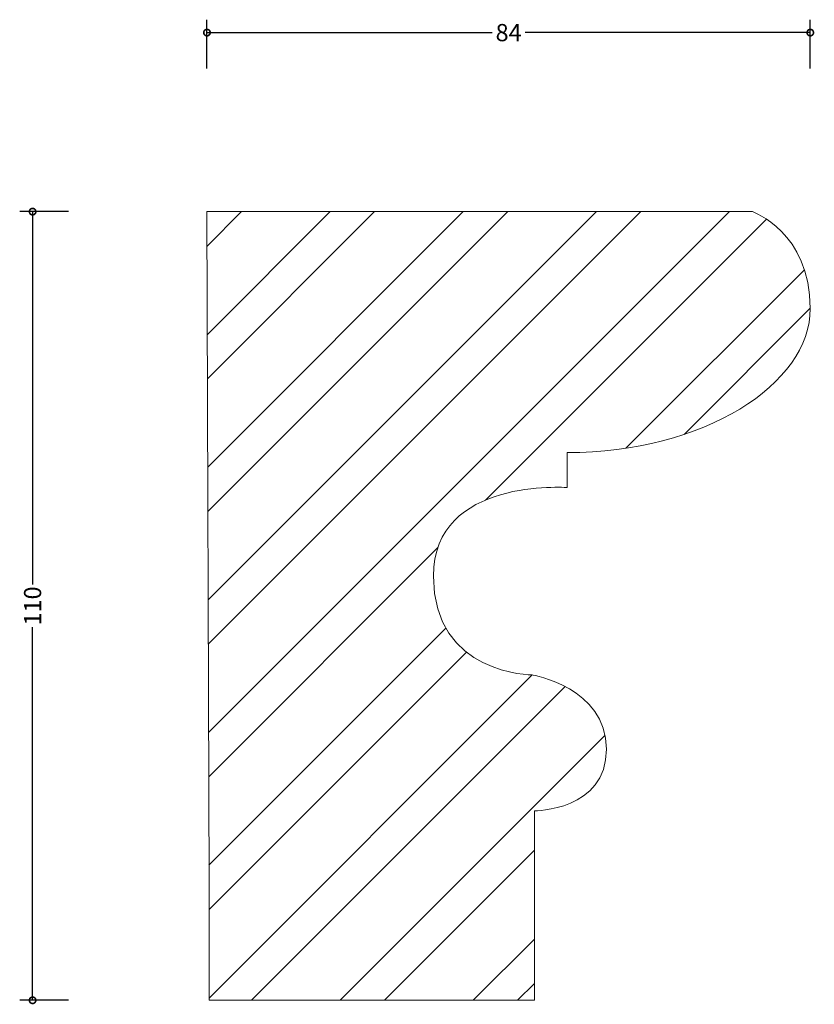
# Model space of a CAD drawing. Units: millimetres. Extents: x -26 to 85, y -1 to 137.
import ezdxf

# ---------------------------------------------------------------- set-up
doc = ezdxf.new("R2010")
doc.units = ezdxf.units.MM
doc.header["$MEASUREMENT"] = 0
for name, color, linetype, lineweight in [('AD-Dimension', 8, 'Continuous', 20), ('AD-Drawing', 81, 'Continuous', 20), ('AD-Hatch', 8, 'Continuous', 13)]:
    doc.layers.add(name, color=color, linetype=linetype, lineweight=lineweight)
doc.styles.add('AD_Dimensions Text', font='ARIALN.TTF')
doc.dimstyles.new('AD_Dimension', dxfattribs={"dimscale": 0, "dimtxt": 2.4, "dimasz": 1.8, "dimexe": 1.8, "dimexo": 0.625, "dimgap": 0.9, "dimtad": 0, "dimdec": 0, "dimzin": 0, "dimdsep": 46, "dimtxsty": 'AD_Dimensions Text', "dimblk": 'DOTSMALL', "dimblk1": 'DOTSMALL', "dimblk2": 'DOT', "dimcen": 0.9, "dimclrt": 7, "dimadec": 0, "dimazin": 0, "dimtfac": 1, "dimtdec": 0, "dimtofl": 0, "dimtmove": 0, "dimatfit": 3, "dimldrblk": 'DOTSMALL', "dimfxl": 5, "dimfxlon": 1, "dimtolj": 1, "dimtzin": 0, "dimarcsym": 0})

# ---------------------------------------------------------------- blocks, each defined once
blk = doc.blocks.new('_DotSmall')
at = {"color": 0, "linetype": 'ByBlock', "const_width": 0.5}
blk.add_lwpolyline([(-0.0625, 0, 1), (0.0625, 0, 1)], format="xyb", close=True, dxfattribs=at)
blk = doc.blocks.new('*D4')
at = {"layer": 'AD-Dimension', "color": 0, "lineweight": -2, "transparency": 16777216}
for p, q in [((-4.082147475432183e-08, 129.9728004924928), (-4.082147433794192e-08, 136.7728004924928)), ((84.14861903415851, 129.9728004924928), (84.14861903415851, 136.7728004924928)), ((-4.082147444816013e-08, 134.9728004924928), (39.76803391685952, 134.9728004924928)), ((84.14861903415851, 134.9728004924928), (44.38058507647752, 134.9728004924928))]:
    blk.add_line(p, q, dxfattribs=at)
at = {"layer": 'AD-Dimension', "color": 0, "lineweight": -2, "transparency": 16777216, "xscale": 1.8, "yscale": 1.8, "zscale": 1.8, "rotation": 180}
blk.add_blockref('_DotSmall', (-4.082147444816013e-08, 134.9728004924928), dxfattribs=at)
at = {"layer": 'AD-Dimension', "color": 0, "lineweight": -2, "transparency": 16777216, "xscale": 1.8, "yscale": 1.8, "zscale": 1.8}
blk.add_blockref('_DotSmall', (84.14861903415851, 134.9728004924928), dxfattribs=at)
at = {"layer": 'AD-Dimension', "color": 7, "transparency": 16777216, "insert": (42.07430949666852, 134.9728004924928), "char_height": 2.4, "attachment_point": 5, "style": 'AD_Dimensions Text'}
blk.add_mtext('\\A1;84', dxfattribs=at)
blk = doc.blocks.new('_Dot')
at = {"color": 0, "linetype": 'ByBlock', "lineweight": -2}
blk.add_line((-0.5, 0), (-1, 0), dxfattribs=at)
at = {"color": 0, "linetype": 'ByBlock', "const_width": 0.5}
blk.add_lwpolyline([(-0.25, 0, 1), (0.25, 0, 1)], format="xyb", close=True, dxfattribs=at)
blk = doc.blocks.new('*D5')
at = {"layer": 'AD-Dimension', "color": 0, "lineweight": -2, "transparency": 16777216}
for p, q in [((-19.32355435929611, 110.0003484473714), (-26.12355435929612, 110.0003484473714)), ((-24.32355435929611, 110.0003484473714), (-24.32355435929612, 57.97848249380647)), ((-24.32355435929614, -1.036875049380202e-07), (-24.32355435929613, 52.02186584987741)), ((-19.32355435929614, -1.036875063544049e-07), (-26.12355435929614, -1.036875044281216e-07))]:
    blk.add_line(p, q, dxfattribs=at)
at = {"layer": 'AD-Dimension', "color": 0, "lineweight": -2, "transparency": 16777216, "xscale": 1.8, "yscale": 1.8, "zscale": 1.8}
for p, rotation in [((-24.32355435929611, 110.0003484473714), 90), ((-24.32355435929614, -1.036875049380202e-07), 270)]:
    blk.add_blockref('_DotSmall', p, dxfattribs=dict(at, rotation=rotation))
at = {"layer": 'AD-Dimension', "color": 7, "transparency": 16777216, "insert": (-24.32355435929614, 55.00017417184193), "char_height": 2.4, "attachment_point": 5, "rotation": 90, "style": 'AD_Dimensions Text'}
blk.add_mtext('\\A1;110', dxfattribs=at)

msp = doc.modelspace()

# ---------------------------------------------------------------- hatches: boundary and pattern name
at = {"layer": 'AD-Hatch'}
h = msp.add_hatch(dxfattribs=at)
h.set_pattern_fill('ANSI32', color=256, scale=35)
h.set_pattern_definition([(45, (0, 0), (-9.280776503073435, 9.280776503073437), []), (45, (6.187184325, 0), (-9.280776503073435, 9.280776503073437), [])])
edge = h.paths.add_edge_path()
edge.add_spline(control_points=[(0.2876654321968886, -1.036875119098113e-07), (0.2876654321968886, -1.036875119098113e-07), (0.2876654321968886, 16.08515071694393), (0.2876654321968886, 16.08515071694393)], knot_values=[11, 11, 11, 11, 12, 12, 12, 12], degree=3, periodic=0)
edge.add_spline(control_points=[(0.2876654321968886, 16.08515071694393), (0.2876654321968886, 16.08515071694393), (-4.082147597728181e-08, 110.0003484473714), (-4.082147597728181e-08, 110.0003484473714)], knot_values=[0, 0, 0, 0, 1, 1, 1, 1], degree=3, periodic=0)
edge.add_spline(control_points=[(-4.082147597728181e-08, 110.0003484473714), (-4.082147597728181e-08, 110.0003484473714), (76.10836040022087, 110.0003484473714), (76.10836040022087, 110.0003484473714)], knot_values=[1, 1, 1, 1, 2, 2, 2, 2], degree=3, periodic=0)
edge.add_spline(control_points=[(76.10836040022087, 110.0003484473714), (76.10836040022087, 110.0003484473714), (84.14817973414841, 107.1286891056414), (84.14817973414841, 96.4971244381604), (84.14817973414841, 85.87348349029548), (69.21506884378448, 76.39413100785629), (50.2604979934884, 76.39413100785629)], knot_values=[2, 2, 2, 2, 3, 3, 3, 4, 4, 4, 4], degree=3, periodic=0)
edge.add_spline(control_points=[(50.2604979934884, 76.39413100785629), (50.2604979934884, 76.39413100785629), (50.2604979934884, 71.51380874345136), (50.2604979934884, 71.51380874345136)], knot_values=[4, 4, 4, 4, 5, 5, 5, 5], degree=3, periodic=0)
edge.add_spline(control_points=[(50.2604979934884, 71.51380874345136), (50.2604979934884, 71.51380874345136), (31.59324810666217, 72.94765748441236), (31.59324810666217, 59.16279691928219), (31.59324810666217, 45.38017566621744), (45.37604161450119, 45.38017566621744), (45.37604161450119, 45.38017566621744)], knot_values=[5, 5, 5, 5, 6, 6, 6, 7, 7, 7, 7], degree=3, periodic=0)
edge.add_spline(control_points=[(45.37604161450119, 45.38017566621744), (45.37604161450119, 45.38017566621744), (55.71615120393005, 43.65280478991315), (55.71615120393005, 35.03799901949742), (55.71615120393005, 26.42112619179051), (45.66370708751955, 26.42112619179051), (45.66370708751955, 26.42112619179051)], knot_values=[7, 7, 7, 7, 8, 8, 8, 9, 9, 9, 9], degree=3, periodic=0)
edge.add_spline(control_points=[(45.66370708751955, 26.42112619179051), (45.66370708751955, 26.42112619179051), (45.66370708751955, -1.036875119098113e-07), (45.66370708751955, -1.036875119098113e-07)], knot_values=[9, 9, 9, 9, 10, 10, 10, 10], degree=3, periodic=0)
edge.add_spline(control_points=[(45.66370708751955, -1.036875119098113e-07), (45.66370708751955, -1.036875119098113e-07), (0.2876654321968886, -1.036875119098113e-07), (0.2876654321968886, -1.036875119098113e-07)], knot_values=[10, 10, 10, 10, 11, 11, 11, 11], degree=3, periodic=0)

# ---------------------------------------------------------------- linework, layer by layer
at = {"layer": 'AD-Drawing'}
for points in [[(0.2876654321968886, 16.08515071694393), (0.2876654321968886, 16.08515071694393), (-4.082147597728181e-08, 110.0003484473714), (-4.082147597728181e-08, 110.0003484473714)], [(-4.082147597728181e-08, 110.0003484473714), (-4.082147597728181e-08, 110.0003484473714), (76.10836040022087, 110.0003484473714), (76.10836040022087, 110.0003484473714)], [(50.2604979934884, 76.39413100785629), (50.2604979934884, 76.39413100785629), (50.2604979934884, 71.51380874345136), (50.2604979934884, 71.51380874345136)], [(45.66370708751955, 26.42112619179051), (45.66370708751955, 26.42112619179051), (45.66370708751955, -1.036875119098113e-07), (45.66370708751955, -1.036875119098113e-07)], [(0.2876654321968886, -1.036875119098113e-07), (0.2876654321968886, -1.036875119098113e-07), (0.2876654321968886, 16.08515071694393), (0.2876654321968886, 16.08515071694393)], [(45.66370708751955, -1.036875119098113e-07), (45.66370708751955, -1.036875119098113e-07), (0.2876654321968886, -1.036875119098113e-07), (0.2876654321968886, -1.036875119098113e-07)]]:
    msp.add_open_spline(points, degree=3, dxfattribs=at)
for points, knots in [([(76.10836040022087, 110.0003484473714), (76.10836040022087, 110.0003484473714), (84.14817973414841, 107.1286891056414), (84.14817973414841, 96.4971244381604), (84.14817973414841, 85.87348349029548), (69.21506884378448, 76.39413100785629), (50.2604979934884, 76.39413100785629)], [2, 2, 2, 2, 3, 3, 3, 4, 4, 4, 4]), ([(50.2604979934884, 71.51380874345136), (50.2604979934884, 71.51380874345136), (31.59324810666217, 72.94765748441236), (31.59324810666217, 59.16279691928219), (31.59324810666217, 45.38017566621744), (45.37604161450119, 45.38017566621744), (45.37604161450119, 45.38017566621744)], [5, 5, 5, 5, 6, 6, 6, 7, 7, 7, 7]), ([(45.37604161450119, 45.38017566621744), (45.37604161450119, 45.38017566621744), (55.71615120393005, 43.65280478991315), (55.71615120393005, 35.03799901949742), (55.71615120393005, 26.42112619179051), (45.66370708751955, 26.42112619179051), (45.66370708751955, 26.42112619179051)], [7, 7, 7, 7, 8, 8, 8, 9, 9, 9, 9])]:
    msp.add_open_spline(points, degree=3, knots=knots, dxfattribs=at)

# ---------------------------------------------------------------- dimensions: what is measured, and where the dimension line sits
at = {"layer": 'AD-Dimension'}
dim = msp.add_linear_dim(base=(-4.082147444816013e-08, 134.9728004924928), p1=(84.14861903415851, 96.50890816369818), p2=(-4.082147597728181e-08, 110.0003484473714), dimstyle='AD_Dimension', dxfattribs=at)
dim.commit()
dim.dimension.update_dxf_attribs({"geometry": '*D4', "text_midpoint": (42.07430949666852, 134.9728004924928)})
dim = msp.add_linear_dim(base=(-24.32355435929614, -1.036875049380202e-07), p1=(-4.082147597728181e-08, 110.0003484473714), p2=(0.2876654321968886, -1.036875119098113e-07), angle=90, dimstyle='AD_Dimension', dxfattribs=at)
dim.commit()
dim.dimension.update_dxf_attribs({"geometry": '*D5', "text_midpoint": (-24.32355435929614, 55.00017417184193)})

doc.saveas('drawing.dxf')
